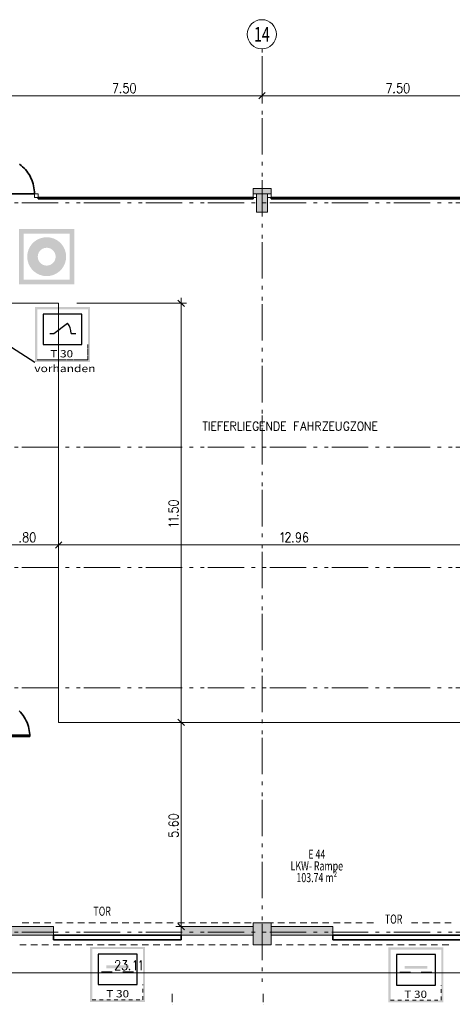
# Model space of a CAD drawing. Units: metres. Extents: x -4 to 118, y -34 to 71.
# Drawn here: x 91 to 103, y 43 to 70 of the extents above; entities that cross this region are included whole.
import ezdxf

# ---------------------------------------------------------------- set-up
doc = ezdxf.new("R2010")
doc.units = ezdxf.units.M
for name, pattern in [('ACAD_ISO14W100_S12', [0.05, 0, -0.05]), ('AUSGEZOGEN', [0]), ('MITTE2_S7', [1.41, 0, -0.01, 1, -0.2, 0, -0.2]), ('STRICHPUNKT2_S5', [0.7, 0.4, -0.1, 0.1, -0.1])]:
    doc.linetypes.add(name, pattern=pattern)
for name, color, linetype, lineweight in [('Achsen', 30, 'STRICHPUNKT2_S5', 18), ('Brandschutz', 30, 'STRICHPUNKT2_S5', 18), ('EG Fenster', 7, 'AUSGEZOGEN', 25), ('EG Masse', 7, 'AUSGEZOGEN', 25), ('EG Texte', 7, 'AUSGEZOGEN', 25), ('EG Treppe', 7, 'AUSGEZOGEN', 25), ('Standard', 7, 'AUSGEZOGEN', 25), ('Wand', 7, 'AUSGEZOGEN', 35), ('Zus Rahmen', 7, 'AUSGEZOGEN', 25)]:
    doc.layers.add(name, color=color, linetype=linetype, lineweight=lineweight)
doc.styles.add('ARIAL', font='ARIAL.TTF')
doc.styles.add('ISOCP2', font='ISOCP2__.TTF')

# ---------------------------------------------------------------- blocks, each defined once
blk = doc.blocks.new('COMPLEXOBJECT_0')
at = {"layer": 'EG Masse', "color": 202, "linetype": 'AUSGEZOGEN', "lineweight": 13, "transparency": 33554687}
for p, q in [((93.524, 43.759), (93.534, 43.771)), ((93.534, 43.771), (93.553, 43.784)), ((93.553, 43.784), (93.591, 43.784)), ((93.591, 43.784), (93.611, 43.771)), ((93.611, 43.771), (93.62, 43.759)), ((93.716, 43.784), (93.822, 43.784)), ((93.822, 43.784), (93.764, 43.684)), ((94.034, 43.746), (94.063, 43.784)), ((94.063, 43.784), (94.063, 43.521)), ((94.188, 43.746), (94.216, 43.784)), ((94.216, 43.784), (94.216, 43.521)), ((93.601, 43.646), (93.505, 43.521)), ((93.505, 43.521), (93.639, 43.521)), ((93.514, 43.734), (93.524, 43.759)), ((93.514, 43.721), (93.514, 43.734)), ((93.62, 43.684), (93.601, 43.646)), ((93.62, 43.759), (93.63, 43.734)), ((93.63, 43.709), (93.62, 43.684)), ((93.63, 43.734), (93.63, 43.709)), ((93.707, 43.546), (93.697, 43.571)), ((93.716, 43.534), (93.707, 43.546)), ((93.745, 43.521), (93.716, 43.534)), ((93.774, 43.521), (93.745, 43.521)), ((93.764, 43.684), (93.793, 43.684)), ((93.803, 43.534), (93.774, 43.521)), ((93.793, 43.684), (93.813, 43.671)), ((93.822, 43.559), (93.803, 43.534)), ((93.813, 43.671), (93.822, 43.659)), ((93.822, 43.659), (93.832, 43.621)), ((93.832, 43.596), (93.822, 43.559)), ((93.832, 43.621), (93.832, 43.596)), ((93.899, 43.546), (93.889, 43.534)), ((93.889, 43.534), (93.899, 43.521)), ((93.909, 43.534), (93.899, 43.546)), ((93.899, 43.521), (93.909, 43.534)), ((94.014, 43.734), (94.034, 43.746)), ((94.168, 43.734), (94.188, 43.746))]:
    blk.add_line(p, q, dxfattribs=at)

msp = doc.modelspace()

# ---------------------------------------------------------------- hatches: boundary and pattern name
at = {"layer": 'Brandschutz', "linetype": 'AUSGEZOGEN', "lineweight": 13, "transparency": 33554687}
h = msp.add_hatch(color=1, dxfattribs=at)
h.paths.add_polyline_path([(90.8733, 63.8455), (90.8733, 62.3357), (92.3832, 62.3357), (92.3832, 63.8455)])
h.paths.add_polyline_path([(92.2593, 63.7217), (92.2593, 62.4595), (90.9972, 62.4595), (90.9972, 63.7217)], flags=16)
h = msp.add_hatch(color=1, dxfattribs=at)
h.paths.add_polyline_path([(92.1617, 63.0906), (92.1536, 63.1832), (92.1295, 63.273), (92.0902, 63.3573), (92.0369, 63.4335), (91.9711, 63.4992), (91.8949, 63.5525), (91.8107, 63.5918), (91.7209, 63.6159), (91.6282, 63.624), (91.5356, 63.6159), (91.4458, 63.5918), (91.3615, 63.5525), (91.2854, 63.4992), (91.2196, 63.4335), (91.1663, 63.3573), (91.127, 63.273), (91.1029, 63.1832), (91.0948, 63.0906), (91.1029, 62.9979), (91.127, 62.9081), (91.1663, 62.8239), (91.2196, 62.7477), (91.2854, 62.6819), (91.3615, 62.6286), (91.4458, 62.5893), (91.5356, 62.5653), (91.6282, 62.5572), (91.7209, 62.5653), (91.8107, 62.5893), (91.8949, 62.6286), (91.9711, 62.6819), (92.0369, 62.7477), (92.0902, 62.8239), (92.1295, 62.9081), (92.1536, 62.9979)])
h.paths.add_polyline_path([(91.8582, 63.0069), (91.8402, 62.9682), (91.8157, 62.9333), (91.7855, 62.9031), (91.7506, 62.8787), (91.7119, 62.8606), (91.6707, 62.8496), (91.6282, 62.8459), (91.5857, 62.8496), (91.5445, 62.8606), (91.5059, 62.8787), (91.4709, 62.9031), (91.4408, 62.9333), (91.4163, 62.9682), (91.3983, 63.0069), (91.3872, 63.0481), (91.3835, 63.0906), (91.3872, 63.1331), (91.3983, 63.1743), (91.4163, 63.2129), (91.4408, 63.2479), (91.4709, 63.278), (91.5059, 63.3025), (91.5445, 63.3205), (91.5857, 63.3316), (91.6282, 63.3353), (91.6707, 63.3316), (91.7119, 63.3205), (91.7506, 63.3025), (91.7855, 63.278), (91.8157, 63.2479), (91.8402, 63.2129), (91.8582, 63.1743), (91.8692, 63.1331), (91.8729, 63.0906), (91.8692, 63.0481)], flags=16)
h = msp.add_hatch(color=1, dxfattribs=at)
h.paths.add_polyline_path([(91.3075, 61.7097), (91.3075, 60.1998), (92.8174, 60.1998), (92.8174, 61.7097)])
h.paths.add_polyline_path([(92.7564, 61.6487), (92.7564, 60.2607), (91.3685, 60.2607), (91.3685, 61.6487)], flags=16)
h = msp.add_hatch(color=1, dxfattribs=at)
h.paths.add_polyline_path([(92.8167, 44.1557), (92.8167, 42.6459), (94.3266, 42.6459), (94.3266, 44.1557)])
h.paths.add_polyline_path([(92.8777, 44.0948), (94.2656, 44.0948), (94.2656, 42.7068), (92.8777, 42.7068)], flags=16)
h = msp.add_hatch(color=1, dxfattribs=at)
h.paths.add_polyline_path([(100.9945, 44.1417), (100.9945, 42.6318), (102.5044, 42.6318), (102.5044, 44.1417)])
h.paths.add_polyline_path([(101.0555, 44.0807), (102.4434, 44.0807), (102.4434, 42.6927), (101.0555, 42.6927)], flags=16)
at = {"layer": 'Brandschutz', "linetype": 'AUSGEZOGEN', "lineweight": 25, "transparency": 33554687}
for points in [[(93.2605, 43.6464), (93.2605, 43.5694), (93.8809, 43.5694), (93.8809, 43.6464)], [(101.4383, 43.6323), (101.4383, 43.5554), (102.0588, 43.5554), (102.0588, 43.6323)]]:
    msp.add_hatch(color=7, dxfattribs=at).paths.add_polyline_path(points)
at = {"layer": 'Standard', "linetype": 'AUSGEZOGEN', "lineweight": 25, "transparency": 33554687}
msp.add_hatch(color=59, dxfattribs=at).paths.add_polyline_path([(97.7841, 64.8133), (97.7841, 64.9633), (97.2841, 64.9633), (97.2841, 64.8133)])
at = {"layer": 'Wand', "linetype": 'AUSGEZOGEN', "lineweight": 13, "transparency": 33554687}
for color, points in [(59, [(97.3841, 64.3133), (97.6841, 64.3133), (97.6841, 64.8133), (97.3841, 64.8133)]), (1, [(91.8142, 44.7133), (90.2841, 44.7133), (90.2841, 44.4733), (91.8142, 44.4733)]), (1, [(97.2841, 44.7133), (95.3142, 44.7133), (95.3142, 44.4733), (97.2841, 44.4733)]), (1, [(97.2841, 44.2133), (97.7841, 44.2133), (97.7841, 44.8133), (97.2841, 44.8133)]), (1, [(99.4746, 44.7133), (97.7841, 44.7133), (97.7841, 44.4733), (99.4746, 44.4733)])]:
    msp.add_hatch(color=color, dxfattribs=at).paths.add_polyline_path(points)

# ---------------------------------------------------------------- linework, layer by layer
at = {"layer": 'Achsen', "color": 3, "linetype": 'MITTE2_S7', "lineweight": 18, "transparency": 33554687}
for p, q in [((97.5341, 68.7922), (97.5341, 43.1659)), ((-2.7549, 64.5633), (117.2261, 64.5633)), ((-2.7549, 57.8633), (117.2256, 57.8633)), ((-2.7549, 54.5633), (117.2257, 54.5633)), ((-2.7549, 51.2633), (117.2261, 51.2633)), ((-2.7549, 44.5633), (117.1257, 44.5633))]:
    msp.add_line(p, q, dxfattribs=at)
at = {"layer": 'Achsen', "color": 3, "linetype": 'AUSGEZOGEN', "lineweight": 18, "transparency": 33554687}
msp.add_circle((97.5263, 69.1921), 0.4, dxfattribs=at)
at = {"layer": 'Brandschutz', "color": 7, "linetype": 'AUSGEZOGEN', "lineweight": 25, "transparency": 33554687}
for p, q in [((91.5292, 61.5124), (91.5292, 60.6773)), ((92.5957, 61.5124), (91.5292, 61.5124)), ((92.5957, 60.6773), (92.5957, 61.5124)), ((91.8238, 60.9857), (92.1989, 61.2672)), ((90.0341, 61.011), (91.3075, 60.1998)), ((91.7123, 60.9857), (91.8238, 60.9857)), ((92.298, 60.9857), (92.4276, 60.9857)), ((91.5292, 60.6773), (92.5957, 60.6773)), ((93.0384, 43.9584), (93.0384, 43.1234)), ((94.1049, 43.9584), (93.0384, 43.9584)), ((94.1049, 43.1234), (94.1049, 43.9584)), ((101.2162, 43.9444), (101.2162, 43.1093)), ((102.2827, 43.9444), (101.2162, 43.9444)), ((102.2827, 43.1093), (102.2827, 43.9444)), ((93.1312, 43.4715), (93.4258, 43.4715)), ((93.7154, 43.4715), (94.01, 43.4715)), ((101.3091, 43.4575), (101.6036, 43.4575)), ((101.8932, 43.4575), (102.1878, 43.4575)), ((93.0384, 43.1234), (94.1049, 43.1234)), ((93.0384, 43.1234), (94.1049, 43.1234)), ((101.2162, 43.1093), (102.2827, 43.1093)), ((101.2162, 43.1093), (102.2827, 43.1093))]:
    msp.add_line(p, q, dxfattribs=at)
at = {"layer": 'Brandschutz', "color": 7, "linetype": 'ACAD_ISO14W100_S12', "lineweight": 13, "transparency": 33554687}
for p, q in [((92.7564, 60.6772), (92.7564, 60.2607)), ((92.7564, 60.2607), (92.7564, 60.6526)), ((92.7568, 60.2607), (92.7568, 60.6526)), ((92.7568, 60.2607), (92.7568, 60.6526)), ((91.3685, 60.2607), (92.7568, 60.2607)), ((91.3685, 60.2607), (92.7564, 60.2607)), ((91.3685, 60.2607), (92.7568, 60.2607)), ((92.7564, 60.2607), (91.3698, 60.2607)), ((94.2656, 42.7068), (94.2656, 43.0987)), ((94.2658, 42.7068), (94.2658, 43.1227)), ((94.266, 42.7068), (94.266, 43.0987)), ((94.266, 42.7068), (94.266, 43.0987)), ((102.4434, 42.6927), (102.4434, 43.0846)), ((102.4436, 42.6927), (102.4436, 43.1087)), ((102.4438, 42.6927), (102.4438, 43.0846)), ((102.4438, 42.6927), (102.4438, 43.0846)), ((92.8777, 42.7068), (94.266, 42.7068)), ((92.8777, 42.7068), (94.2656, 42.7068)), ((92.8777, 42.7068), (94.266, 42.7068)), ((92.8777, 42.7068), (94.2658, 42.7068)), ((101.0555, 42.6927), (102.4438, 42.6927)), ((101.0555, 42.6927), (102.4434, 42.6927)), ((101.0555, 42.6927), (102.4438, 42.6927)), ((101.0555, 42.6927), (102.4436, 42.6927))]:
    msp.add_line(p, q, dxfattribs=at)
at = {"layer": 'Brandschutz', "color": 7, "linetype": 'AUSGEZOGEN', "lineweight": 25, "transparency": 33554687}
msp.add_ellipse((91.9622, 60.9857), major_axis=(0, 0.3968), ratio=0.8461538, start_param=4.712389, end_param=5.5009581, dxfattribs=at)
at = {"layer": 'EG Fenster', "color": 134, "linetype": 'AUSGEZOGEN', "lineweight": 35, "transparency": 33554687}
for p, q in [((90.9241, 65.5947), (90.88, 65.6289)), ((90.9663, 65.5581), (90.9241, 65.5947)), ((91.0064, 65.5193), (90.9663, 65.5581)), ((91.0443, 65.4783), (91.0064, 65.5193)), ((91.0799, 65.4353), (91.0443, 65.4783)), ((91.113, 65.3904), (91.0799, 65.4353)), ((91.1437, 65.3437), (91.113, 65.3904)), ((91.1716, 65.2954), (91.1437, 65.3437)), ((91.1969, 65.2456), (91.1716, 65.2954)), ((91.2194, 65.1945), (91.1969, 65.2456)), ((91.239, 65.1422), (91.2194, 65.1945)), ((91.2558, 65.089), (91.239, 65.1422)), ((91.2695, 65.0349), (91.2558, 65.089)), ((91.2802, 64.9801), (91.2695, 65.0349)), ((91.2879, 64.9248), (91.2802, 64.9801)), ((91.2926, 64.8692), (91.2879, 64.9248)), ((91.2941, 64.8133), (91.2926, 64.8692)), ((91.2941, 64.8133), (90.2841, 64.8133)), ((97.2841, 64.7133), (91.3941, 64.7133)), ((91.3941, 64.7133), (91.3941, 64.6733)), ((97.2841, 64.6733), (91.3941, 64.6733)), ((97.2841, 64.7133), (97.2841, 64.6733)), ((104.7841, 64.7133), (97.7841, 64.7133)), ((97.7841, 64.7133), (97.7841, 64.6733)), ((104.7841, 64.6733), (97.7841, 64.6733)), ((90.9143, 50.5933), (90.8764, 50.6343)), ((90.9499, 50.5503), (90.9143, 50.5933)), ((90.983, 50.5054), (90.9499, 50.5503)), ((91.0137, 50.4587), (90.983, 50.5054)), ((91.0416, 50.4104), (91.0137, 50.4587)), ((91.0669, 50.3606), (91.0416, 50.4104)), ((91.0894, 50.3095), (91.0669, 50.3606)), ((91.109, 50.2572), (91.0894, 50.3095)), ((91.1258, 50.204), (91.109, 50.2572)), ((91.1395, 50.1499), (91.1258, 50.204)), ((91.1502, 50.0951), (91.1395, 50.1499)), ((91.1579, 50.0398), (91.1502, 50.0951)), ((91.1626, 49.9842), (91.1579, 50.0398)), ((91.1641, 49.9283), (91.1626, 49.9842)), ((91.1641, 49.9683), (90.1541, 49.9683)), ((90.1541, 49.9283), (91.1641, 49.9283)), ((91.1641, 49.9283), (91.1641, 49.9683)), ((95.3142, 44.4733), (91.8142, 44.4733)), ((91.8142, 44.4733), (91.8142, 44.3533)), ((95.3142, 44.3533), (91.8142, 44.3533)), ((95.3142, 44.4733), (95.3142, 44.3533)), ((102.9746, 44.4733), (99.4746, 44.4733)), ((99.4746, 44.4733), (99.4746, 44.3533)), ((102.9746, 44.3533), (99.4746, 44.3533))]:
    msp.add_line(p, q, dxfattribs=at)
at = {"layer": 'EG Masse', "color": 202, "linetype": 'AUSGEZOGEN', "lineweight": 13, "transparency": 33554687}
for p, q in [((93.4476, 67.8433), (93.5822, 67.8433)), ((93.5822, 67.8433), (93.486, 67.5808)), ((93.7553, 67.8433), (93.7456, 67.7308)), ((93.8514, 67.8433), (93.7553, 67.8433)), ((93.9572, 67.8308), (93.9379, 67.7933)), ((93.986, 67.8433), (93.9572, 67.8308)), ((94.0053, 67.8433), (93.986, 67.8433)), ((94.0341, 67.8308), (94.0053, 67.8433)), ((94.0533, 67.7933), (94.0341, 67.8308)), ((100.9476, 67.8433), (101.0822, 67.8433)), ((101.0822, 67.8433), (100.986, 67.5808)), ((101.2553, 67.8433), (101.2456, 67.7308)), ((101.3514, 67.8433), (101.2553, 67.8433)), ((101.4572, 67.8308), (101.4379, 67.7933)), ((101.486, 67.8433), (101.4572, 67.8308)), ((101.5053, 67.8433), (101.486, 67.8433)), ((101.5341, 67.8308), (101.5053, 67.8433)), ((101.5533, 67.7933), (101.5341, 67.8308)), ((93.6495, 67.6058), (93.6399, 67.5933)), ((93.6399, 67.5933), (93.6495, 67.5808)), ((93.6591, 67.5933), (93.6495, 67.6058)), ((93.6495, 67.5808), (93.6591, 67.5933)), ((93.7456, 67.6058), (93.736, 67.6308)), ((93.7456, 67.7308), (93.7553, 67.7433)), ((93.7553, 67.5933), (93.7456, 67.6058)), ((93.7553, 67.7433), (93.7841, 67.7558)), ((93.7841, 67.5808), (93.7553, 67.5933)), ((93.7841, 67.7558), (93.8129, 67.7558)), ((93.8129, 67.5808), (93.7841, 67.5808)), ((93.8129, 67.7558), (93.8418, 67.7433)), ((93.8418, 67.5933), (93.8129, 67.5808)), ((93.8418, 67.7433), (93.861, 67.7183)), ((93.861, 67.6183), (93.8418, 67.5933)), ((93.861, 67.7183), (93.8706, 67.6808)), ((93.8706, 67.6558), (93.861, 67.6183)), ((93.8706, 67.6808), (93.8706, 67.6558)), ((93.9379, 67.7933), (93.9283, 67.7308)), ((93.9283, 67.7308), (93.9283, 67.6933)), ((93.9283, 67.6933), (93.9379, 67.6308)), ((93.9379, 67.6308), (93.9572, 67.5933)), ((93.9572, 67.5933), (93.986, 67.5808)), ((93.986, 67.5808), (94.0053, 67.5808)), ((94.0053, 67.5808), (94.0341, 67.5933)), ((94.0341, 67.5933), (94.0533, 67.6308)), ((94.0629, 67.7308), (94.0533, 67.7933)), ((94.0533, 67.6308), (94.0629, 67.6933)), ((94.0629, 67.6933), (94.0629, 67.7308)), ((97.6216, 67.5923), (97.4466, 67.4173)), ((97.4466, 67.4173), (97.6216, 67.5923)), ((97.5341, 67.6548), (97.5341, 67.5048)), ((97.5341, 67.6548), (97.5341, 67.5048)), ((101.1495, 67.6058), (101.1399, 67.5933)), ((101.1399, 67.5933), (101.1495, 67.5808)), ((101.1591, 67.5933), (101.1495, 67.6058)), ((101.1495, 67.5808), (101.1591, 67.5933)), ((101.2456, 67.6058), (101.236, 67.6308)), ((101.2456, 67.7308), (101.2553, 67.7433)), ((101.2553, 67.5933), (101.2456, 67.6058)), ((101.2553, 67.7433), (101.2841, 67.7558)), ((101.2841, 67.5808), (101.2553, 67.5933)), ((101.2841, 67.7558), (101.3129, 67.7558)), ((101.3129, 67.5808), (101.2841, 67.5808)), ((101.3129, 67.7558), (101.3418, 67.7433)), ((101.3418, 67.5933), (101.3129, 67.5808)), ((101.3418, 67.7433), (101.361, 67.7183)), ((101.361, 67.6183), (101.3418, 67.5933)), ((101.361, 67.7183), (101.3706, 67.6808)), ((101.3706, 67.6558), (101.361, 67.6183)), ((101.3706, 67.6808), (101.3706, 67.6558)), ((101.4379, 67.7933), (101.4283, 67.7308)), ((101.4283, 67.7308), (101.4283, 67.6933)), ((101.4283, 67.6933), (101.4379, 67.6308)), ((101.4379, 67.6308), (101.4572, 67.5933)), ((101.4572, 67.5933), (101.486, 67.5808)), ((101.486, 67.5808), (101.5053, 67.5808)), ((101.5053, 67.5808), (101.5341, 67.5933)), ((101.5341, 67.5933), (101.5533, 67.6308)), ((101.5629, 67.7308), (101.5533, 67.7933)), ((101.5533, 67.6308), (101.5629, 67.6933)), ((101.5629, 67.6933), (101.5629, 67.7308)), ((97.6841, 67.5048), (89.8841, 67.5048)), ((105.1841, 67.5048), (97.3841, 67.5048)), ((97.5341, 67.3548), (97.5341, 67.5048)), ((97.5341, 67.3548), (97.5341, 67.5048)), ((95.4017, 61.7258), (95.2267, 61.9008)), ((95.3142, 50.1633), (95.3142, 61.9633)), ((95.3142, 61.8133), (92.4575, 61.8133)), ((95.1642, 61.8133), (95.3142, 61.8133)), ((95.4642, 61.8133), (95.3142, 61.8133)), ((94.9882, 56.371), (94.9757, 56.3422)), ((94.9757, 56.3422), (94.9757, 56.323)), ((94.9757, 56.323), (94.9882, 56.2941)), ((94.9757, 56.1883), (94.9757, 56.0922)), ((95.0257, 56.3903), (94.9882, 56.371)), ((94.9882, 56.2941), (95.0257, 56.2749)), ((95.0882, 56.3999), (95.0257, 56.3903)), ((95.0257, 56.2749), (95.0882, 56.2653)), ((95.0757, 56.1787), (95.1007, 56.198)), ((95.1257, 56.3999), (95.0882, 56.3999)), ((95.0882, 56.2653), (95.1257, 56.2653)), ((95.1007, 56.198), (95.1382, 56.2076)), ((95.1882, 56.3903), (95.1257, 56.3999)), ((95.1257, 56.2653), (95.1882, 56.2749)), ((95.1382, 56.2076), (95.1632, 56.2076)), ((95.1632, 56.2076), (95.2007, 56.198)), ((95.2257, 56.371), (95.1882, 56.3903)), ((95.1882, 56.2749), (95.2257, 56.2941)), ((95.2007, 56.198), (95.2257, 56.1787)), ((95.2382, 56.3422), (95.2257, 56.371)), ((95.2257, 56.2941), (95.2382, 56.323)), ((95.2382, 56.323), (95.2382, 56.3422)), ((94.9757, 56.0922), (95.0882, 56.0826)), ((95.0632, 56.1499), (95.0757, 56.1787)), ((95.0632, 56.121), (95.0632, 56.1499)), ((95.0757, 56.0922), (95.0632, 56.121)), ((95.0882, 56.0826), (95.0757, 56.0922)), ((95.2132, 56.0826), (95.1882, 56.073)), ((95.2257, 56.0922), (95.2132, 56.0826)), ((95.2257, 55.996), (95.2132, 55.9864)), ((95.2132, 55.9864), (95.2257, 55.9768)), ((95.2257, 56.1787), (95.2382, 56.1499)), ((95.2382, 56.121), (95.2257, 56.0922)), ((95.2382, 55.9864), (95.2257, 55.996)), ((95.2257, 55.9768), (95.2382, 55.9864)), ((95.2382, 56.1499), (95.2382, 56.121)), ((95.0132, 55.871), (94.9757, 55.8999)), ((94.9757, 55.8999), (95.2382, 55.8999)), ((95.0132, 55.7172), (94.9757, 55.746)), ((94.9757, 55.746), (95.2382, 55.746)), ((95.0257, 55.8518), (95.0132, 55.871)), ((95.0257, 55.698), (95.0132, 55.7172)), ((91.006, 55.5093), (90.9964, 55.4843)), ((90.9964, 55.4843), (90.9964, 55.4593)), ((90.9964, 55.4593), (91.006, 55.4343)), ((90.9964, 55.3718), (91.0156, 55.3968)), ((91.0349, 55.5218), (91.006, 55.5093)), ((91.006, 55.4343), (91.0253, 55.4218)), ((91.0156, 55.3968), (91.0445, 55.4093)), ((91.0253, 55.4218), (91.0637, 55.4093)), ((91.0733, 55.5218), (91.0349, 55.5218)), ((91.0445, 55.4093), (91.0829, 55.4218)), ((91.0637, 55.4093), (91.0926, 55.3968)), ((91.1022, 55.5093), (91.0733, 55.5218)), ((91.0829, 55.4218), (91.1022, 55.4343)), ((91.0926, 55.3968), (91.1118, 55.3718)), ((91.1118, 55.4843), (91.1022, 55.5093)), ((91.1022, 55.4343), (91.1118, 55.4593)), ((91.1118, 55.4593), (91.1118, 55.4843)), ((91.1887, 55.4718), (91.1791, 55.4093)), ((91.1791, 55.4093), (91.1791, 55.3718)), ((91.2079, 55.5093), (91.1887, 55.4718)), ((91.2368, 55.5218), (91.2079, 55.5093)), ((91.256, 55.5218), (91.2368, 55.5218)), ((91.2849, 55.5093), (91.256, 55.5218)), ((91.3041, 55.4718), (91.2849, 55.5093)), ((91.3137, 55.4093), (91.3041, 55.4718)), ((91.3137, 55.3718), (91.3137, 55.4093)), ((98.0495, 55.4718), (98.0687, 55.4843)), ((98.0687, 55.4843), (98.0976, 55.5218)), ((98.0976, 55.5218), (98.0976, 55.2593)), ((98.2706, 55.3843), (98.1745, 55.2593)), ((98.1841, 55.4718), (98.1937, 55.4968)), ((98.1841, 55.4593), (98.1841, 55.4718)), ((98.1937, 55.4968), (98.2033, 55.5093)), ((98.2033, 55.5093), (98.2226, 55.5218)), ((98.2226, 55.5218), (98.261, 55.5218)), ((98.261, 55.5218), (98.2803, 55.5093)), ((98.2899, 55.4218), (98.2706, 55.3843)), ((98.2803, 55.5093), (98.2899, 55.4968)), ((98.2899, 55.4968), (98.2995, 55.4718)), ((98.2995, 55.4468), (98.2899, 55.4218)), ((98.2995, 55.4718), (98.2995, 55.4468)), ((98.4629, 55.4468), (98.4726, 55.4843)), ((98.4629, 55.4343), (98.4629, 55.4468)), ((98.4726, 55.3968), (98.4629, 55.4343)), ((98.4726, 55.4843), (98.4918, 55.5093)), ((98.4918, 55.3718), (98.4726, 55.3968)), ((98.4918, 55.5093), (98.5206, 55.5218)), ((98.5206, 55.5218), (98.5303, 55.5218)), ((98.5303, 55.5218), (98.5591, 55.5093)), ((98.5591, 55.5093), (98.5783, 55.4843)), ((98.5783, 55.3968), (98.5591, 55.3718)), ((98.5783, 55.4843), (98.5879, 55.4343)), ((98.5879, 55.4343), (98.5783, 55.3968)), ((98.5879, 55.4343), (98.5879, 55.3718)), ((98.6745, 55.4718), (98.6649, 55.4093)), ((98.6649, 55.4093), (98.6649, 55.3468)), ((98.6745, 55.3843), (98.6649, 55.3468)), ((98.6937, 55.5093), (98.6745, 55.4718)), ((98.6937, 55.4093), (98.6745, 55.3843)), ((98.7226, 55.5218), (98.6937, 55.5093)), ((98.7226, 55.4218), (98.6937, 55.4093)), ((98.7418, 55.5218), (98.7226, 55.5218)), ((98.7322, 55.4218), (98.7226, 55.4218)), ((98.761, 55.4093), (98.7322, 55.4218)), ((98.7706, 55.5093), (98.7418, 55.5218)), ((98.7803, 55.3843), (98.761, 55.4093)), ((98.7803, 55.4843), (98.7706, 55.5093)), ((98.7899, 55.3468), (98.7803, 55.3843)), ((90.0041, 55.1833), (92.1041, 55.1833)), ((90.9003, 55.2843), (90.8906, 55.2718)), ((90.8906, 55.2718), (90.9003, 55.2593)), ((90.9099, 55.2718), (90.9003, 55.2843)), ((90.9003, 55.2593), (90.9099, 55.2718)), ((90.9868, 55.3468), (90.9964, 55.3718)), ((90.9868, 55.3093), (90.9868, 55.3468)), ((90.9964, 55.2843), (90.9868, 55.3093)), ((91.006, 55.2718), (90.9964, 55.2843)), ((91.0349, 55.2593), (91.006, 55.2718)), ((91.0733, 55.2593), (91.0349, 55.2593)), ((91.1022, 55.2718), (91.0733, 55.2593)), ((91.1118, 55.2843), (91.1022, 55.2718)), ((91.1118, 55.3718), (91.1214, 55.3468)), ((91.1214, 55.3093), (91.1118, 55.2843)), ((91.1214, 55.3468), (91.1214, 55.3093)), ((91.1791, 55.3718), (91.1887, 55.3093)), ((91.1887, 55.3093), (91.2079, 55.2718)), ((91.2079, 55.2718), (91.2368, 55.2593)), ((91.2368, 55.2593), (91.256, 55.2593)), ((91.256, 55.2593), (91.2849, 55.2718)), ((91.2849, 55.2718), (91.3041, 55.3093)), ((91.3041, 55.3093), (91.3137, 55.3718)), ((91.8041, 55.1833), (105.0641, 55.1833)), ((91.8666, 55.0958), (92.0416, 55.2708)), ((92.0416, 55.2708), (91.8666, 55.0958)), ((91.9541, 55.3333), (91.9541, 55.1833)), ((91.9541, 55.3333), (91.9541, 55.1833)), ((91.9541, 55.0333), (91.9541, 55.1833)), ((91.9541, 55.0333), (91.9541, 55.1833)), ((98.1745, 55.2593), (98.3091, 55.2593)), ((98.3764, 55.2843), (98.3668, 55.2718)), ((98.3668, 55.2718), (98.3764, 55.2593)), ((98.386, 55.2718), (98.3764, 55.2843)), ((98.3764, 55.2593), (98.386, 55.2718)), ((98.4822, 55.2718), (98.4726, 55.2968)), ((98.511, 55.2593), (98.4822, 55.2718)), ((98.5206, 55.3593), (98.4918, 55.3718)), ((98.5303, 55.2593), (98.511, 55.2593)), ((98.5303, 55.3593), (98.5206, 55.3593)), ((98.5591, 55.3718), (98.5303, 55.3593)), ((98.5591, 55.2718), (98.5303, 55.2593)), ((98.5783, 55.3093), (98.5591, 55.2718)), ((98.5879, 55.3718), (98.5783, 55.3093)), ((98.6649, 55.3468), (98.6745, 55.2968)), ((98.6745, 55.2968), (98.6937, 55.2718)), ((98.6937, 55.2718), (98.7226, 55.2593)), ((98.7226, 55.2593), (98.7322, 55.2593)), ((98.7322, 55.2593), (98.761, 55.2718)), ((98.761, 55.2718), (98.7803, 55.2968)), ((98.7803, 55.2968), (98.7899, 55.3343)), ((98.7899, 55.3343), (98.7899, 55.3468)), ((95.1642, 50.3133), (95.3142, 50.3133)), ((95.1642, 50.3133), (95.3142, 50.3133)), ((95.4017, 50.2258), (95.2267, 50.4008)), ((95.2267, 50.4008), (95.4017, 50.2258)), ((95.3142, 44.5633), (95.3142, 50.4633)), ((95.4642, 50.3133), (95.3142, 50.3133)), ((95.4642, 50.3133), (95.3142, 50.3133)), ((94.9882, 47.7633), (94.9757, 47.7345)), ((94.9757, 47.7345), (94.9757, 47.7153)), ((94.9757, 47.7153), (94.9882, 47.6864)), ((94.9882, 47.5807), (94.9757, 47.5518)), ((94.9757, 47.5518), (94.9757, 47.5326)), ((95.0257, 47.7826), (94.9882, 47.7633)), ((94.9882, 47.6864), (95.0257, 47.6672)), ((95.0132, 47.5903), (94.9882, 47.5807)), ((95.0882, 47.7922), (95.0257, 47.7826)), ((95.0257, 47.6672), (95.0882, 47.6576)), ((95.0882, 47.571), (95.0757, 47.5422)), ((95.0757, 47.5422), (95.0757, 47.5326)), ((95.1257, 47.7922), (95.0882, 47.7922)), ((95.0882, 47.6576), (95.1257, 47.6576)), ((95.1132, 47.5903), (95.0882, 47.571)), ((95.1507, 47.5999), (95.1132, 47.5903)), ((95.1882, 47.7826), (95.1257, 47.7922)), ((95.1257, 47.6576), (95.1882, 47.6672)), ((95.1632, 47.5999), (95.1507, 47.5999)), ((95.2007, 47.5903), (95.1632, 47.5999)), ((95.2257, 47.7633), (95.1882, 47.7826)), ((95.1882, 47.6672), (95.2257, 47.6864)), ((95.2257, 47.571), (95.2007, 47.5903)), ((95.2382, 47.7345), (95.2257, 47.7633)), ((95.2257, 47.6864), (95.2382, 47.7153)), ((95.2382, 47.5422), (95.2257, 47.571)), ((95.2382, 47.7153), (95.2382, 47.7345)), ((95.2382, 47.5326), (95.2382, 47.5422)), ((94.9757, 47.5326), (94.9882, 47.5037)), ((94.9757, 47.2922), (94.9757, 47.196)), ((94.9882, 47.5037), (95.0257, 47.4845)), ((95.0257, 47.4845), (95.0882, 47.4749)), ((95.0632, 47.2537), (95.0757, 47.2826)), ((95.0757, 47.5326), (95.0882, 47.5037)), ((95.0757, 47.2826), (95.1007, 47.3018)), ((95.0882, 47.5037), (95.1132, 47.4845)), ((95.0882, 47.4749), (95.1507, 47.4749)), ((95.1007, 47.3018), (95.1382, 47.3114)), ((95.1132, 47.4845), (95.1507, 47.4749)), ((95.1382, 47.3114), (95.1632, 47.3114)), ((95.1507, 47.4749), (95.2007, 47.4845)), ((95.1632, 47.3114), (95.2007, 47.3018)), ((95.2007, 47.4845), (95.2257, 47.5037)), ((95.2007, 47.3018), (95.2257, 47.2826)), ((95.2257, 47.3883), (95.2132, 47.3787)), ((95.2132, 47.3787), (95.2257, 47.3691)), ((95.2257, 47.5037), (95.2382, 47.5326)), ((95.2382, 47.3787), (95.2257, 47.3883)), ((95.2257, 47.3691), (95.2382, 47.3787)), ((95.2257, 47.2826), (95.2382, 47.2537)), ((94.9757, 47.196), (95.0882, 47.1864)), ((95.0632, 47.2249), (95.0632, 47.2537)), ((95.0757, 47.196), (95.0632, 47.2249)), ((95.0882, 47.1864), (95.0757, 47.196)), ((95.2132, 47.1864), (95.1882, 47.1768)), ((95.2257, 47.196), (95.2132, 47.1864)), ((95.2382, 47.2249), (95.2257, 47.196)), ((95.2382, 47.2537), (95.2382, 47.2249)), ((95.1642, 44.7133), (95.3142, 44.7133)), ((95.2267, 44.8008), (95.4017, 44.6258)), ((95.4642, 44.7133), (95.3142, 44.7133)), ((82.1941, 43.4453), (105.6041, 43.4453))]:
    msp.add_line(p, q, dxfattribs=at)
at = {"layer": 'EG Texte', "color": 134, "linetype": 'AUSGEZOGEN', "lineweight": 13, "transparency": 33554687}
for p, q in [((97.5341, 58.7338), (97.5341, 58.5509)), ((95.9094, 58.5593), (96.0407, 58.5593)), ((95.9751, 58.5593), (95.9751, 58.3231)), ((96.0782, 58.3231), (96.0782, 58.5593)), ((96.1532, 58.5593), (96.1532, 58.3231)), ((96.1532, 58.5593), (96.2751, 58.5593)), ((96.1532, 58.4468), (96.2282, 58.4468)), ((96.3313, 58.5593), (96.3313, 58.3231)), ((96.3313, 58.5593), (96.4532, 58.5593)), ((96.3313, 58.4468), (96.4063, 58.4468)), ((96.5001, 58.5593), (96.5001, 58.3231)), ((96.5001, 58.5593), (96.6219, 58.5593)), ((96.5001, 58.4468), (96.5751, 58.4468)), ((96.6782, 58.3231), (96.6782, 58.5593)), ((96.6782, 58.5593), (96.7626, 58.5593)), ((96.7626, 58.4468), (96.6782, 58.4468)), ((96.7438, 58.4468), (96.8094, 58.3231)), ((96.7626, 58.5593), (96.7907, 58.5481)), ((96.7907, 58.4581), (96.7626, 58.4468)), ((96.7907, 58.5481), (96.8001, 58.5368)), ((96.8001, 58.4693), (96.7907, 58.4581)), ((96.8001, 58.5368), (96.8094, 58.5143)), ((96.8094, 58.4918), (96.8001, 58.4693)), ((96.8094, 58.5143), (96.8094, 58.4918)), ((96.8751, 58.5593), (96.8751, 58.3231)), ((97.0344, 58.3231), (97.0344, 58.5593)), ((97.1094, 58.5593), (97.1094, 58.3231)), ((97.1094, 58.5593), (97.2313, 58.5593)), ((97.1094, 58.4468), (97.1844, 58.4468)), ((97.2969, 58.5031), (97.2876, 58.4693)), ((97.2876, 58.4693), (97.2876, 58.4131)), ((97.2876, 58.4131), (97.2969, 58.3793)), ((97.3063, 58.5256), (97.2969, 58.5031)), ((97.2969, 58.3793), (97.3063, 58.3568)), ((97.3251, 58.5481), (97.3063, 58.5256)), ((97.3063, 58.3568), (97.3251, 58.3343)), ((97.3438, 58.5593), (97.3251, 58.5481)), ((97.3813, 58.5593), (97.3438, 58.5593)), ((97.4001, 58.5481), (97.3813, 58.5593)), ((97.3813, 58.4131), (97.4282, 58.4131)), ((97.4188, 58.5256), (97.4001, 58.5481)), ((97.4001, 58.3343), (97.4188, 58.3568)), ((97.4282, 58.5031), (97.4188, 58.5256)), ((97.4188, 58.3568), (97.4282, 58.3793)), ((97.4282, 58.3793), (97.4282, 58.4131)), ((97.4844, 58.5593), (97.4844, 58.3231)), ((97.4844, 58.5593), (97.6063, 58.5593)), ((97.4844, 58.4468), (97.5594, 58.4468)), ((97.6626, 58.5593), (97.6626, 58.3231)), ((97.6626, 58.5593), (97.7938, 58.3231)), ((97.7938, 58.5593), (97.7938, 58.3231)), ((97.8688, 58.5593), (97.8688, 58.3231)), ((97.8688, 58.5593), (97.9344, 58.5593)), ((97.9344, 58.5593), (97.9626, 58.5481)), ((97.9626, 58.5481), (97.9813, 58.5256)), ((97.9813, 58.3568), (97.9626, 58.3343)), ((97.9813, 58.5256), (97.9907, 58.5031)), ((97.9907, 58.3793), (97.9813, 58.3568)), ((97.9907, 58.5031), (98.0001, 58.4693)), ((98.0001, 58.4131), (97.9907, 58.3793)), ((98.0001, 58.4693), (98.0001, 58.4131)), ((98.0657, 58.5593), (98.0657, 58.3231)), ((98.0657, 58.5593), (98.1876, 58.5593)), ((98.0657, 58.4468), (98.1407, 58.4468)), ((98.4219, 58.5593), (98.4219, 58.3231)), ((98.4219, 58.5593), (98.5438, 58.5593)), ((98.4219, 58.4468), (98.4969, 58.4468)), ((98.6657, 58.5593), (98.5907, 58.3231)), ((98.6188, 58.4018), (98.7126, 58.4018)), ((98.6657, 58.5593), (98.7407, 58.3231)), ((98.7969, 58.5593), (98.7969, 58.3231)), ((98.7969, 58.4468), (98.9282, 58.4468)), ((98.9282, 58.5593), (98.9282, 58.3231)), ((99.0032, 58.3231), (99.0032, 58.5593)), ((99.0032, 58.5593), (99.0876, 58.5593)), ((99.0876, 58.4468), (99.0032, 58.4468)), ((99.0688, 58.4468), (99.1344, 58.3231)), ((99.0876, 58.5593), (99.1157, 58.5481)), ((99.1157, 58.4581), (99.0876, 58.4468)), ((99.1157, 58.5481), (99.1251, 58.5368)), ((99.1251, 58.4693), (99.1157, 58.4581)), ((99.1251, 58.5368), (99.1344, 58.5143)), ((99.1344, 58.4918), (99.1251, 58.4693)), ((99.1344, 58.5143), (99.1344, 58.4918)), ((99.2001, 58.5593), (99.3313, 58.5593)), ((99.3313, 58.5593), (99.2001, 58.3231)), ((99.3876, 58.5593), (99.3876, 58.3231)), ((99.3876, 58.5593), (99.5094, 58.5593)), ((99.3876, 58.4468), (99.4626, 58.4468)), ((99.5657, 58.5593), (99.5657, 58.3906)), ((99.5657, 58.3906), (99.5751, 58.3568)), ((99.5751, 58.3568), (99.5938, 58.3343)), ((99.6688, 58.3343), (99.6876, 58.3568)), ((99.6876, 58.3568), (99.6969, 58.3906)), ((99.6969, 58.3906), (99.6969, 58.5593)), ((99.7813, 58.5031), (99.7719, 58.4693)), ((99.7719, 58.4693), (99.7719, 58.4131)), ((99.7719, 58.4131), (99.7813, 58.3793)), ((99.7907, 58.5256), (99.7813, 58.5031)), ((99.7813, 58.3793), (99.7907, 58.3568)), ((99.8094, 58.5481), (99.7907, 58.5256)), ((99.7907, 58.3568), (99.8094, 58.3343)), ((99.8282, 58.5593), (99.8094, 58.5481)), ((99.8657, 58.5593), (99.8282, 58.5593)), ((99.8844, 58.5481), (99.8657, 58.5593)), ((99.8657, 58.4131), (99.9126, 58.4131)), ((99.9032, 58.5256), (99.8844, 58.5481)), ((99.8844, 58.3343), (99.9032, 58.3568)), ((99.9126, 58.5031), (99.9032, 58.5256)), ((99.9032, 58.3568), (99.9126, 58.3793)), ((99.9126, 58.3793), (99.9126, 58.4131)), ((99.9688, 58.5593), (100.1001, 58.5593)), ((100.1001, 58.5593), (99.9688, 58.3231)), ((100.1657, 58.5031), (100.1563, 58.4693)), ((100.1563, 58.4693), (100.1563, 58.4131)), ((100.1563, 58.4131), (100.1657, 58.3793)), ((100.1751, 58.5256), (100.1657, 58.5031)), ((100.1657, 58.3793), (100.1751, 58.3568)), ((100.1938, 58.5481), (100.1751, 58.5256)), ((100.1751, 58.3568), (100.1938, 58.3343)), ((100.2126, 58.5593), (100.1938, 58.5481)), ((100.2501, 58.5593), (100.2126, 58.5593)), ((100.2688, 58.5481), (100.2501, 58.5593)), ((100.2876, 58.5256), (100.2688, 58.5481)), ((100.2688, 58.3343), (100.2876, 58.3568)), ((100.2969, 58.5031), (100.2876, 58.5256)), ((100.2876, 58.3568), (100.2969, 58.3793)), ((100.3063, 58.4693), (100.2969, 58.5031)), ((100.2969, 58.3793), (100.3063, 58.4131)), ((100.3063, 58.4131), (100.3063, 58.4693)), ((100.3626, 58.5593), (100.3626, 58.3231)), ((100.3626, 58.5593), (100.4938, 58.3231)), ((100.4938, 58.5593), (100.4938, 58.3231)), ((100.5688, 58.5593), (100.5688, 58.3231)), ((100.5688, 58.5593), (100.6907, 58.5593)), ((100.5688, 58.4468), (100.6438, 58.4468)), ((96.1532, 58.3231), (96.2751, 58.3231)), ((96.5001, 58.3231), (96.6219, 58.3231)), ((96.8751, 58.3231), (96.9876, 58.3231)), ((97.1094, 58.3231), (97.2313, 58.3231)), ((97.3251, 58.3343), (97.3438, 58.3231)), ((97.3438, 58.3231), (97.3813, 58.3231)), ((97.3813, 58.3231), (97.4001, 58.3343)), ((97.4844, 58.3231), (97.6063, 58.3231)), ((97.9344, 58.3231), (97.8688, 58.3231)), ((97.9626, 58.3343), (97.9344, 58.3231)), ((98.0657, 58.3231), (98.1876, 58.3231)), ((99.2001, 58.3231), (99.3313, 58.3231)), ((99.3876, 58.3231), (99.5094, 58.3231)), ((99.5938, 58.3343), (99.6219, 58.3231)), ((99.6219, 58.3231), (99.6407, 58.3231)), ((99.6407, 58.3231), (99.6688, 58.3343)), ((99.8094, 58.3343), (99.8282, 58.3231)), ((99.8282, 58.3231), (99.8657, 58.3231)), ((99.8657, 58.3231), (99.8844, 58.3343)), ((99.9688, 58.3231), (100.1001, 58.3231)), ((100.1938, 58.3343), (100.2126, 58.3231)), ((100.2126, 58.3231), (100.2501, 58.3231)), ((100.2501, 58.3231), (100.2688, 58.3343)), ((100.5688, 58.3231), (100.6907, 58.3231)), ((95.0641, 42.6411), (95.0641, 42.8684)), ((97.5641, 42.6411), (97.5641, 42.8684)), ((95.0641, 42.5801), (95.0641, 42.5801)), ((97.5641, 42.5801), (97.5641, 42.5801))]:
    msp.add_line(p, q, dxfattribs=at)
at = {"layer": 'EG Treppe', "color": 73, "linetype": 'AUSGEZOGEN', "lineweight": 9, "transparency": 33554687}
for p, q in [((91.9541, 61.8133), (90.1541, 61.8133)), ((91.9541, 61.8133), (91.9541, 50.3133)), ((104.9141, 50.3133), (91.9541, 50.3133))]:
    msp.add_line(p, q, dxfattribs=at)
at = {"layer": 'Zus Rahmen', "color": 7, "linetype": 'AUSGEZOGEN', "lineweight": 13, "transparency": 33554687}
for p, q in [((97.7841, 64.9633), (97.2841, 64.9633)), ((97.2841, 64.7133), (97.2841, 64.9633)), ((97.7841, 64.9633), (97.7841, 64.7133)), ((91.3941, 64.8133), (91.2941, 64.8133)), ((91.2941, 64.7133), (91.2941, 64.8133)), ((91.3941, 64.7133), (91.2941, 64.7133)), ((91.3941, 64.7133), (91.3941, 64.8133)), ((97.7841, 64.8133), (97.2841, 64.8133)), ((97.3841, 64.7133), (97.2841, 64.7133)), ((97.3841, 64.8133), (97.3841, 64.3133)), ((97.6841, 64.8133), (97.3841, 64.8133)), ((97.6841, 64.3133), (97.6841, 64.8133)), ((97.6841, 64.7133), (97.7841, 64.7133)), ((97.3841, 64.3133), (97.6841, 64.3133)), ((90.2841, 44.7133), (91.8142, 44.7133)), ((91.8142, 44.7133), (91.8142, 44.4733)), ((95.3142, 44.7133), (97.2841, 44.7133)), ((95.3142, 44.7133), (95.3142, 44.4733)), ((97.7841, 44.8133), (97.2841, 44.8133)), ((97.2841, 44.8133), (97.2841, 44.2133)), ((97.7841, 44.2133), (97.7841, 44.8133)), ((97.7841, 44.7133), (99.4746, 44.7133)), ((99.4746, 44.7133), (99.4746, 44.4733)), ((90.2841, 44.4733), (91.8142, 44.4733)), ((95.3142, 44.4733), (97.2841, 44.4733)), ((97.7841, 44.4733), (99.4746, 44.4733)), ((97.2841, 44.2133), (97.7841, 44.2133))]:
    msp.add_line(p, q, dxfattribs=at)
at = {"layer": 'Zus Rahmen', "color": 253, "linetype": 'AUSGEZOGEN', "lineweight": 9, "transparency": 33554687}
for p, q in [((91.1365, 44.8133), (90.9572, 44.8133)), ((91.4413, 44.8133), (91.262, 44.8133)), ((91.7461, 44.8133), (91.5668, 44.8133)), ((92.0509, 44.8133), (91.8716, 44.8133)), ((92.3557, 44.8133), (92.1764, 44.8133)), ((92.6605, 44.8133), (92.4812, 44.8133)), ((92.9653, 44.8133), (92.786, 44.8133)), ((93.2701, 44.8133), (93.0908, 44.8133)), ((93.5749, 44.8133), (93.3956, 44.8133)), ((93.8797, 44.8133), (93.7004, 44.8133)), ((94.1845, 44.8133), (94.0052, 44.8133)), ((94.4893, 44.8133), (94.31, 44.8133)), ((94.7941, 44.8133), (94.6148, 44.8133)), ((95.0989, 44.8133), (94.9196, 44.8133)), ((95.4037, 44.8133), (95.2244, 44.8133)), ((95.7085, 44.8133), (95.5292, 44.8133)), ((96.0133, 44.8133), (95.834, 44.8133)), ((96.3181, 44.8133), (96.1388, 44.8133)), ((96.6229, 44.8133), (96.4436, 44.8133)), ((96.9277, 44.8133), (96.7484, 44.8133)), ((97.2325, 44.8133), (97.0532, 44.8133)), ((97.5373, 44.8133), (97.358, 44.8133)), ((97.8421, 44.8133), (97.6628, 44.8133)), ((98.1469, 44.8133), (97.9676, 44.8133)), ((98.4517, 44.8133), (98.2724, 44.8133)), ((98.7565, 44.8133), (98.5772, 44.8133)), ((99.0613, 44.8133), (98.882, 44.8133)), ((99.3661, 44.8133), (99.1868, 44.8133)), ((99.6709, 44.8133), (99.4916, 44.8133)), ((99.9757, 44.8133), (99.7964, 44.8133)), ((100.2805, 44.8133), (100.1012, 44.8133)), ((100.5853, 44.8133), (100.406, 44.8133)), ((101.8045, 44.8133), (101.6252, 44.8133)), ((102.1093, 44.8133), (101.93, 44.8133)), ((102.4141, 44.8133), (102.2348, 44.8133)), ((102.7189, 44.8133), (102.5396, 44.8133)), ((91.0681, 44.2133), (90.8888, 44.2133)), ((91.3729, 44.2133), (91.1936, 44.2133)), ((91.6777, 44.2133), (91.4984, 44.2133)), ((91.9825, 44.2133), (91.8032, 44.2133)), ((92.2873, 44.2133), (92.108, 44.2133)), ((92.5921, 44.2133), (92.4128, 44.2133)), ((92.8969, 44.2133), (92.7176, 44.2133)), ((93.2017, 44.2133), (93.0224, 44.2133)), ((93.5065, 44.2133), (93.3272, 44.2133)), ((93.8113, 44.2133), (93.632, 44.2133)), ((94.1161, 44.2133), (93.9368, 44.2133)), ((94.4209, 44.2133), (94.2416, 44.2133)), ((94.7257, 44.2133), (94.5464, 44.2133)), ((95.0305, 44.2133), (94.8512, 44.2133)), ((95.3353, 44.2133), (95.156, 44.2133)), ((95.6401, 44.2133), (95.4608, 44.2133)), ((95.9449, 44.2133), (95.7656, 44.2133)), ((96.2497, 44.2133), (96.0704, 44.2133)), ((96.5545, 44.2133), (96.3752, 44.2133)), ((96.8593, 44.2133), (96.68, 44.2133)), ((97.1641, 44.2133), (96.9848, 44.2133)), ((97.4689, 44.2133), (97.2896, 44.2133)), ((97.7737, 44.2133), (97.5944, 44.2133)), ((98.0785, 44.2133), (97.8992, 44.2133)), ((98.3833, 44.2133), (98.204, 44.2133)), ((98.6881, 44.2133), (98.5088, 44.2133)), ((98.9929, 44.2133), (98.8136, 44.2133)), ((99.2977, 44.2133), (99.1184, 44.2133)), ((99.6025, 44.2133), (99.4232, 44.2133)), ((99.9073, 44.2133), (99.728, 44.2133)), ((100.2121, 44.2133), (100.0328, 44.2133)), ((100.5169, 44.2133), (100.3376, 44.2133)), ((100.8217, 44.2133), (100.6424, 44.2133)), ((101.1265, 44.2133), (100.9472, 44.2133)), ((101.4313, 44.2133), (101.252, 44.2133)), ((101.7361, 44.2133), (101.5568, 44.2133)), ((102.0409, 44.2133), (101.8616, 44.2133)), ((102.3457, 44.2133), (102.1664, 44.2133)), ((102.6505, 44.2133), (102.4712, 44.2133))]:
    msp.add_line(p, q, dxfattribs=at)

# ---------------------------------------------------------------- block references
at = {"layer": 'EG Masse', "color": 202, "linetype": 'AUSGEZOGEN', "lineweight": 13, "transparency": 33554687}
msp.add_blockref('COMPLEXOBJECT_0', (0, 0), dxfattribs=at)

# ---------------------------------------------------------------- texts
at = {"layer": 'Achsen', "color": 3, "linetype": 'AUSGEZOGEN', "lineweight": 18, "transparency": 33554687, "insert": (97.5263, 69.1921), "char_height": 0.4, "width": 0.45619, "attachment_point": 5, "style": 'ISOCP2'}
msp.add_mtext('\\W0.71;14', dxfattribs=at)
at = {"layer": 'Brandschutz', "color": 7, "linetype": 'AUSGEZOGEN', "lineweight": 25, "transparency": 33554687, "char_height": 0.2, "attachment_point": 7, "style": 'ARIAL'}
for s, insert, width in [('\\W1.18;T 30', (91.7303, 60.327), 0.782234), ('\\W1.21;vorhanden', (91.289, 59.9236), 1.716726), ('\\W1.18;T 30', (93.2655, 42.7692), 0.782234), ('\\W1.18;T 30', (101.4333, 42.7551), 0.782234)]:
    msp.add_mtext(s, dxfattribs=dict(at, insert=insert, width=width))
at = {"layer": 'Standard', "color": 5, "linetype": 'AUSGEZOGEN', "lineweight": 13, "transparency": 33554687, "char_height": 0.25, "attachment_point": 5, "style": 'ISOCP2'}
for s, insert, width in [('\\W0.71;E\\~44', (99.0331, 46.6966), 0.630952), ('\\W0.71;LKW-\\~Rampe', (99.0331, 46.3766), 1.555952), ('\\W0.71;103.74\\~m²', (99.0331, 46.0566), 1.185119)]:
    msp.add_mtext(s, dxfattribs=dict(at, insert=insert, width=width))
at = {"layer": 'Wand', "color": 6, "linetype": 'AUSGEZOGEN', "lineweight": 13, "transparency": 33554687, "char_height": 0.25, "width": 0.547619, "attachment_point": 5, "style": 'ISOCP2'}
for insert in [(93.1491, 45.1351), (101.1392, 44.9181)]:
    msp.add_mtext('\\W0.71;TOR', dxfattribs=dict(at, insert=insert))

doc.saveas('drawing.dxf')
